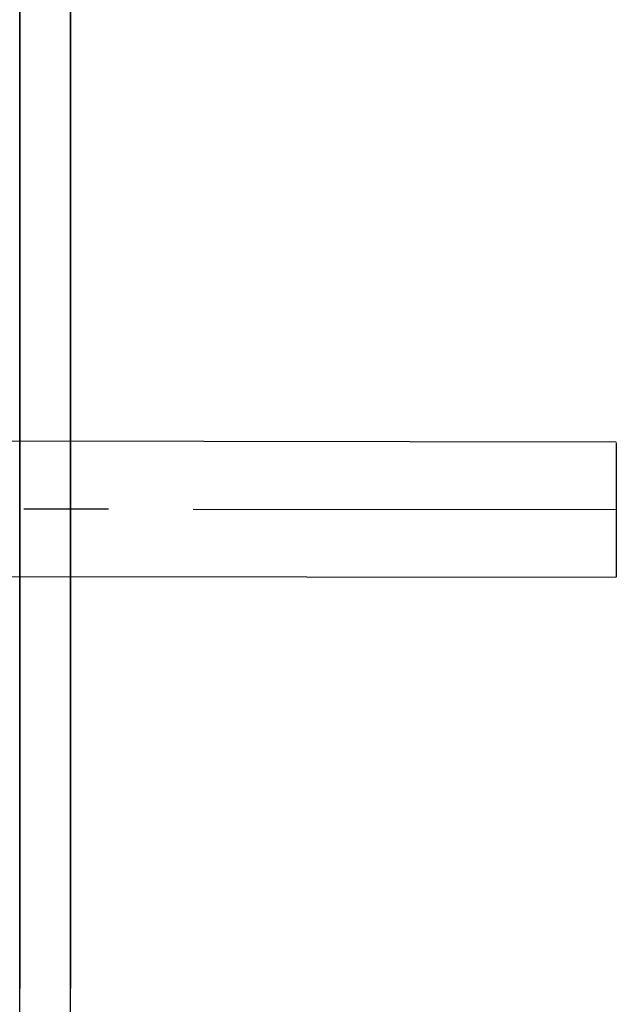
# Model space of a CAD drawing. Extents: x -92200 to 7275, y -73798 to 35614.
# Drawn here: x -85420 to -85279, y -72126 to -71894 of the extents above; entities that cross this region are included whole.
import ezdxf

# ---------------------------------------------------------------- set-up
doc = ezdxf.new("R2010")
doc.units = 0
doc.header["$LTSCALE"] = 80
doc.header["$MEASUREMENT"] = 0
doc.linetypes.add('CENTER', pattern=[2, 1.25, -0.25, 0.25, -0.25])
doc.layers.add('1', color=7, linetype='CONTINUOUS')
doc.layers.add('壁', color=4, linetype='CONTINUOUS')

# ---------------------------------------------------------------- blocks, each defined once
blk = doc.blocks.new('A$C30191')
at = {"layer": '1', "color": 3, "linetype": 'CONTINUOUS'}
for p, q in [((109.02, 43.13), (46.39, 105.76)), ((0, 0), (0, 89.07)), ((63.37, 88.77), (41.03, 66.43)), ((52.2, 77.6), (85.67, 44.13)), ((31.6, 0), (31.6, 75.86)), ((74.57, 33.04), (32.04, 76.29)), ((97.69, 66.06), (63.74, 32.11)), ((295.8, 52.5), (147.09, 52.7)), ((295.8, 52.3), (295.8, 20.7)), ((142.09, 42.86), (142.09, 47.7)), ((121.74, 37.86), (137.09, 37.86)), ((295.8, 20.5), (107.47, 20.7)), ((0, 0), (31.6, 0))]:
    blk.add_line(p, q, dxfattribs=at)
at = {"layer": '1', "color": 3, "linetype": 'CENTER'}
blk.add_line((295.8, 36.5), (109.95, 36.7), dxfattribs=at)
at = {"layer": '1', "color": 3, "linetype": 'CONTINUOUS'}
blk.add_lwpolyline([(89.77, 73.97), (102.64, 61.11), (68.69, 27.16), (55.83, 40.03)], close=True, dxfattribs=at)
for centre, radius, start, end in [((26.99, 86.87), 27.08, 44.2262, 175.3359), ((147.09, 47.7), 5, 90, 180), ((121.74, 55.86), 18, 225, 270), ((137.09, 42.86), 5, 270, 0), ((107.66, 71.69), 51, 229.4226, 269.7777)]:
    blk.add_arc(centre, radius, start, end, dxfattribs=at)

msp = doc.modelspace()

# ---------------------------------------------------------------- linework, layer by layer
at = {"layer": '1', "color": 0, "linetype": 'CONTINUOUS'}
for p, q in [((-85420.314, -71692.268), (-85420.314, -72122.268)), ((-85408.314, -71692.268), (-85408.314, -72122.268))]:
    msp.add_line(p, q, dxfattribs=at)
at = {"layer": '1', "color": 3, "linetype": 'CONTINUOUS'}
for p, q in [((-85420.314, -71975.847), (-85420.314, -72041.347)), ((-85420.314, -71978.248), (-85420.314, -72043.748))]:
    msp.add_line(p, q, dxfattribs=at)
at = {"layer": '壁', "linetype": 'CONTINUOUS'}
for p, q in [((-85420.314, -72479.268), (-85420.314, -71479.268)), ((-85408.314, -72479.268), (-85408.314, -71479.268))]:
    msp.add_line(p, q, dxfattribs=at)

# ---------------------------------------------------------------- block references
at = {"layer": '1', "linetype": 'CONTINUOUS'}
msp.add_blockref('A$C30191', (-85575.114, -72045.767), dxfattribs=at)

doc.saveas('drawing.dxf')
